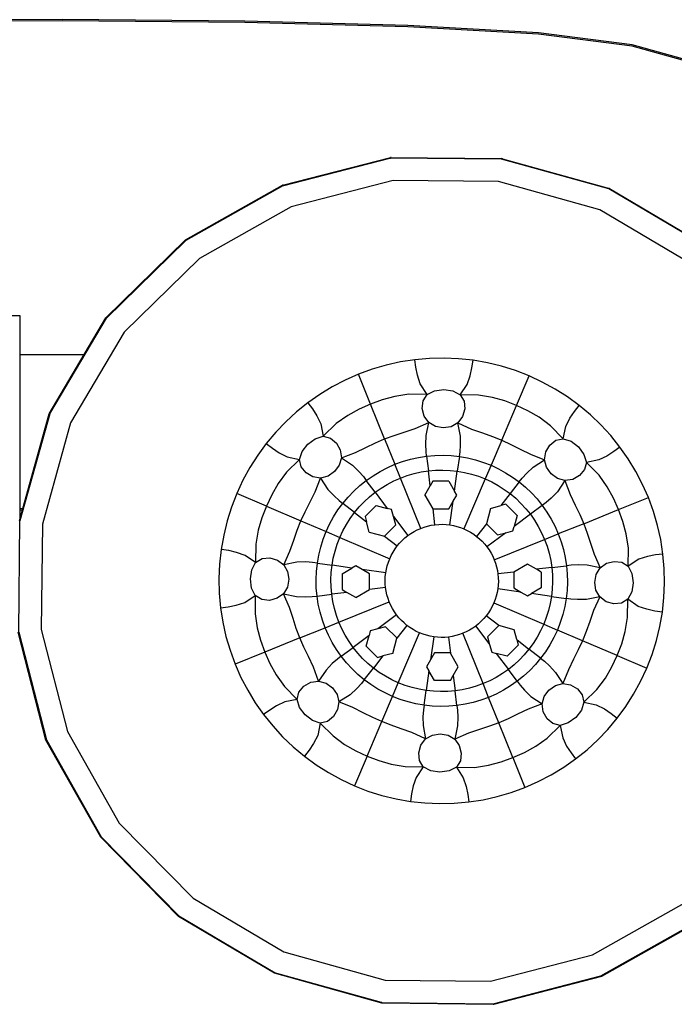
# Model space of a CAD drawing. Units: centimetres. Extents: x 1113 to 3355, y 65 to 1039.
# Drawn here: x 2673 to 2753, y 65 to 185 of the extents above; entities that cross this region are included whole.
import ezdxf

# ---------------------------------------------------------------- set-up
doc = ezdxf.new("R2010")
doc.units = ezdxf.units.CM
doc.layers.add('Edges', color=7, linetype='Continuous')

# ---------------------------------------------------------------- blocks, each defined once
blk = doc.blocks.new('scania+tanker ls')
at = {"layer": 'Edges'}
for p, q in [((727.71, -75.01), (704.56, -75.11)), ((727.71, -75.17), (704.56, -75.27)), ((749.92, -75.2), (727.71, -75.01)), ((749.92, -75.36), (727.71, -75.17)), ((769.73, -75.72), (749.92, -75.2)), ((769.73, -75.88), (749.92, -75.36)), ((785.66, -76.61), (769.73, -75.72)), ((785.65, -76.77), (769.73, -75.88)), ((797.06, -78.08), (785.66, -76.61)), ((797.04, -78.23), (785.65, -76.77)), ((804.97, -80.46), (797.04, -78.23)), ((805.03, -80.31), (797.06, -78.08)), ((754.48, -95.22), (767.57, -91.85)), ((754.49, -95.16), (767.62, -91.78)), ((767.63, -91.85), (754.52, -95.22)), ((754.57, -95.17), (767.7, -91.79)), ((767.57, -91.85), (767.63, -91.85)), ((767.62, -91.78), (781.17, -91.92)), ((767.7, -91.79), (767.62, -91.78)), ((781.16, -91.99), (767.63, -91.85)), ((767.7, -91.79), (781.21, -91.93)), ((794.19, -95.62), (781.16, -91.99)), ((781.17, -91.92), (781.21, -91.93)), ((781.25, -91.93), (781.17, -91.92)), ((781.21, -91.93), (794.22, -95.56)), ((781.21, -91.93), (781.25, -91.93)), ((781.25, -91.93), (781.25, -91.93)), ((781.25, -91.93), (794.3, -95.57)), ((767.96, -94.59), (755.55, -97.78)), ((780.77, -94.72), (767.96, -94.59)), ((742.69, -101.82), (754.49, -95.16)), ((754.52, -95.22), (742.73, -101.87)), ((742.73, -101.86), (754.48, -95.22)), ((742.77, -101.82), (754.48, -95.22)), ((754.48, -95.22), (754.57, -95.16)), ((754.57, -95.16), (754.49, -95.16)), ((754.57, -95.16), (754.57, -95.17)), ((793.11, -98.16), (780.77, -94.72)), ((805.85, -102.51), (794.19, -95.62)), ((794.22, -95.56), (805.89, -102.45)), ((794.3, -95.57), (794.22, -95.56)), ((794.3, -95.57), (794.3, -95.57)), ((794.3, -95.57), (805.97, -102.47)), ((755.55, -97.78), (744.39, -104.08)), ((804.14, -104.68), (793.11, -98.16)), ((733.01, -111.3), (742.69, -101.82)), ((733.09, -111.3), (742.73, -101.86)), ((742.73, -101.86), (742.77, -101.82)), ((742.73, -101.86), (742.73, -101.86)), ((742.73, -101.87), (733.07, -111.34)), ((744.39, -104.08), (735.24, -113.05)), ((722.56, -111.05), (710.85, -111.05)), ((722.56, -115.78), (722.56, -111.05)), ((726.19, -122.97), (733.07, -111.34)), ((730.37, -115.78), (733.01, -111.3)), ((733.07, -111.34), (733.09, -111.3)), ((735.24, -113.05), (728.72, -124.08)), ((722.56, -115.78), (730.37, -115.78)), ((722.56, -134.49), (722.56, -115.78)), ((726.12, -122.97), (730.37, -115.78)), ((772.37, -116.24), (770.61, -116.4)), ((774.15, -116.2), (772.37, -116.24)), ((775.92, -116.28), (774.15, -116.2)), ((767.12, -117.06), (765.42, -117.55)), ((768.85, -116.67), (767.12, -117.06)), ((770.61, -116.4), (768.85, -116.67)), ((770.72, -117.32), (770.61, -116.4)), ((770.91, -118.29), (770.72, -117.32)), ((777.68, -116.47), (775.92, -116.28)), ((777.34, -118.35), (777.55, -117.39)), ((777.55, -117.39), (777.68, -116.47)), ((779.43, -116.78), (777.68, -116.47)), ((781.16, -117.2), (779.43, -116.78)), ((782.85, -117.73), (781.16, -117.2)), ((763.75, -118.16), (762.13, -118.88)), ((765.42, -117.55), (763.75, -118.16)), ((765.21, -121.79), (763.75, -118.16)), ((771.25, -119.34), (770.91, -118.29)), ((776.98, -119.4), (777.34, -118.35)), ((784.5, -118.37), (782.85, -117.73)), ((782.97, -121.97), (784.5, -118.37)), ((786.11, -119.12), (784.5, -118.37)), ((760.56, -119.7), (759.04, -120.62)), ((762.13, -118.88), (760.56, -119.7)), ((772.08, -120.63), (771.25, -119.34)), ((776.12, -120.67), (776.98, -119.4)), ((787.67, -119.97), (786.11, -119.12)), ((759.04, -120.62), (757.59, -121.64)), ((768.17, -120.87), (766.64, -121.27)), ((769.88, -120.61), (768.17, -120.87)), ((772.08, -120.63), (769.88, -120.61)), ((771.6, -121.4), (772.08, -120.63)), ((772.08, -120.63), (772.99, -120.17)), ((772.99, -120.17), (774.11, -120.03)), ((774.11, -120.03), (775.22, -120.2)), ((775.22, -120.2), (776.12, -120.67)), ((778.33, -120.7), (776.12, -120.67)), ((776.12, -120.67), (776.59, -121.45)), ((780.03, -120.99), (778.33, -120.7)), ((781.55, -121.42), (780.03, -120.99)), ((789.16, -120.92), (787.67, -119.97)), ((790.6, -121.97), (789.16, -120.92)), ((757.59, -121.64), (756.21, -122.75)), ((757.59, -121.64), (758.15, -122.38)), ((765.21, -121.79), (763.83, -122.41)), ((766.64, -121.27), (765.21, -121.79)), ((766.92, -126.04), (765.21, -121.79)), ((771.5, -122.34), (771.6, -121.4)), ((776.59, -121.45), (776.67, -122.39)), ((781.18, -126.18), (782.97, -121.97)), ((782.97, -121.97), (781.55, -121.42)), ((784.34, -122.61), (782.97, -121.97)), ((790.02, -122.7), (790.6, -121.97)), ((791.96, -123.11), (790.6, -121.97)), ((726.18, -123), (722.55, -136.02)), ((722.91, -134.49), (726.12, -122.97)), ((726.19, -122.98), (726.18, -123)), ((726.19, -122.98), (726.19, -122.97)), ((756.21, -122.75), (754.9, -123.95)), ((758.15, -122.38), (758.68, -123.21)), ((758.68, -123.21), (759.16, -124.21)), ((762.44, -123.18), (761.03, -124.17)), ((763.83, -122.41), (762.44, -123.18)), ((771.75, -123.27), (771.5, -122.34)), ((772.3, -124.05), (771.75, -123.27)), ((776.41, -123.32), (775.84, -124.09)), ((776.67, -122.39), (776.41, -123.32)), ((785.71, -123.41), (784.34, -122.61)), ((787.1, -124.43), (785.71, -123.41)), ((789.47, -123.52), (790.02, -122.7)), ((793.24, -124.34), (791.96, -123.11)), ((728.72, -124.08), (725.28, -136.42)), ((754.9, -123.95), (753.67, -125.23)), ((759.16, -124.21), (759.45, -125.72)), ((761.03, -124.17), (759.45, -125.72)), ((770.62, -124.77), (772.3, -124.05)), ((771.96, -125.64), (772.3, -124.05)), ((773.11, -124.53), (772.3, -124.05)), ((774.06, -124.69), (773.11, -124.53)), ((775.02, -124.55), (774.06, -124.69)), ((775.84, -124.09), (775.02, -124.55)), ((776.15, -125.69), (775.84, -124.09)), ((775.84, -124.09), (777.5, -124.84)), ((788.65, -126.01), (787.1, -124.43)), ((788.65, -126.01), (788.97, -124.51)), ((788.97, -124.51), (789.47, -123.52)), ((794.44, -125.64), (793.24, -124.34)), ((753.67, -125.23), (752.53, -126.59)), ((758.48, -126.01), (759.45, -125.72)), ((759.45, -125.72), (760.34, -125.94)), ((766.92, -126.04), (768.07, -125.62)), ((768.07, -125.62), (769.29, -125.22)), ((769.29, -125.22), (770.62, -124.77)), ((771.92, -126.73), (771.96, -125.64)), ((776.17, -126.78), (776.15, -125.69)), ((777.5, -124.84), (778.83, -125.31)), ((778.83, -125.31), (780.04, -125.74)), ((780.04, -125.74), (781.18, -126.18)), ((795.55, -127.03), (794.44, -125.64)), ((752.53, -126.59), (751.49, -128.03)), ((752.53, -126.59), (753.27, -127.17)), ((756.89, -127.58), (757.58, -126.68)), ((757.58, -126.68), (758.48, -126.01)), ((760.34, -125.94), (761.06, -126.54)), ((761.06, -126.54), (761.53, -127.38)), ((764.65, -127.08), (765.81, -126.53)), ((765.81, -126.53), (766.92, -126.04)), ((766.92, -126.04), (768.17, -129.13)), ((771.96, -127.56), (771.92, -126.73)), ((776.11, -127.6), (776.17, -126.78)), ((781.18, -126.18), (779.87, -129.25)), ((781.18, -126.18), (782.28, -126.7)), ((782.28, -126.7), (783.43, -127.27)), ((786.54, -127.63), (787.03, -126.8)), ((787.03, -126.8), (787.76, -126.21)), ((787.76, -126.21), (788.65, -126.01)), ((788.65, -126.01), (789.61, -126.33)), ((789.61, -126.33), (790.51, -127.02)), ((790.51, -127.02), (791.18, -127.92)), ((795.55, -127.03), (794.81, -127.58)), ((796.57, -128.48), (795.55, -127.03)), ((751.49, -128.03), (750.53, -129.52)), ((753.27, -127.17), (754.08, -127.72)), ((754.08, -127.72), (755.07, -128.22)), ((755.07, -128.22), (756.57, -128.54)), ((756.57, -128.54), (756.89, -127.58)), ((761.53, -127.38), (761.67, -128.33)), ((761.67, -128.33), (763.37, -127.69)), ((763.37, -127.69), (764.65, -127.08)), ((771.04, -128.29), (772.03, -128.14)), ((772.03, -128.14), (771.96, -127.56)), ((772.03, -128.14), (773.03, -128.05)), ((772.03, -128.14), (772.25, -129.93)), ((773.03, -128.05), (774.03, -128.03)), ((774.03, -128.03), (775.03, -128.07)), ((775.03, -128.07), (776.02, -128.18)), ((776.02, -128.18), (775.77, -129.96)), ((776.02, -128.18), (776.11, -127.6)), ((776.02, -128.18), (777.01, -128.35)), ((783.43, -127.27), (784.69, -127.9)), ((784.69, -127.9), (786.38, -128.58)), ((786.38, -128.58), (786.54, -127.63)), ((791.18, -127.92), (791.48, -128.89)), ((793.98, -128.12), (792.98, -128.6)), ((794.81, -127.58), (793.98, -128.12)), ((756.57, -128.54), (755, -130.09)), ((756.77, -129.43), (756.57, -128.54)), ((761.41, -129.24), (760.84, -130.01)), ((761.67, -128.33), (761.41, -129.24)), ((761.67, -128.33), (763.02, -129.24)), ((763.02, -129.24), (763.8, -130)), ((767.25, -129.54), (768.17, -129.13)), ((768.17, -129.13), (769.11, -128.79)), ((768.84, -130.8), (768.17, -129.13)), ((769.11, -128.79), (770.07, -128.51)), ((770.07, -128.51), (771.04, -128.29)), ((777.01, -128.35), (777.98, -128.59)), ((777.98, -128.59), (778.94, -128.89)), ((778.94, -128.89), (779.87, -129.25)), ((779.87, -129.25), (779.16, -130.91)), ((779.87, -129.25), (780.78, -129.67)), ((785.01, -129.46), (786.38, -128.58)), ((786.62, -129.49), (786.38, -128.58)), ((791.48, -128.89), (791.25, -129.78)), ((792.98, -128.6), (791.48, -128.89)), ((793.02, -130.47), (791.48, -128.89)), ((797.49, -129.99), (796.57, -128.48)), ((750.53, -129.52), (749.68, -131.08)), ((755, -130.09), (753.97, -131.48)), ((757.36, -130.16), (756.77, -129.43)), ((758.2, -130.65), (757.36, -130.16)), ((760.05, -130.57), (759.14, -130.81)), ((760.84, -130.01), (760.05, -130.57)), ((763.8, -130), (764.34, -130.63)), ((764.34, -130.63), (764.69, -131.09)), ((764.69, -131.09), (765.51, -130.52)), ((765.51, -130.52), (766.37, -130)), ((766.37, -130), (767.25, -129.54)), ((768.84, -130.8), (769.67, -130.5)), ((769.67, -130.5), (770.52, -130.25)), ((770.52, -130.25), (771.38, -130.06)), ((771.38, -130.06), (772.25, -129.93)), ((772.25, -129.93), (773.13, -129.85)), ((772.47, -131.75), (772.25, -129.93)), ((773.13, -129.85), (774.01, -129.83)), ((774.01, -129.83), (774.89, -129.87)), ((774.89, -129.87), (775.77, -129.96)), ((775.42, -132.41), (775.77, -129.96)), ((775.77, -129.96), (776.64, -130.12)), ((776.64, -130.12), (777.5, -130.32)), ((777.5, -130.32), (778.34, -130.59)), ((778.34, -130.59), (779.16, -130.91)), ((780.78, -129.67), (781.65, -130.15)), ((781.65, -130.15), (782.5, -130.69)), ((783.66, -130.82), (784.22, -130.21)), ((784.22, -130.21), (785.01, -129.46)), ((787.18, -130.28), (786.62, -129.49)), ((787.95, -130.85), (787.18, -130.28)), ((790.65, -130.49), (789.81, -130.96)), ((791.25, -129.78), (790.65, -130.49)), ((794.01, -131.88), (793.02, -130.47)), ((798.31, -131.57), (797.49, -129.99)), ((749.68, -131.08), (748.93, -132.69)), ((753.97, -131.48), (753.18, -132.85)), ((759.14, -130.81), (758.2, -130.65)), ((758.47, -132.5), (759.14, -130.81)), ((759.14, -130.81), (760.02, -132.18)), ((763.18, -132.4), (763.91, -131.72)), ((763.91, -131.72), (764.69, -131.09)), ((765.78, -132.53), (764.69, -131.09)), ((766.5, -132.03), (767.25, -131.57)), ((767.25, -131.57), (768.03, -131.16)), ((768.03, -131.16), (768.84, -130.8)), ((771.31, -136.93), (768.84, -130.8)), ((771.83, -132.87), (772.47, -131.75)), ((772.79, -131.19), (772.47, -131.75)), ((774.72, -131.19), (772.79, -131.19)), ((774.72, -131.19), (775.42, -132.41)), ((779.16, -130.91), (776.57, -136.98)), ((779.16, -130.91), (779.96, -131.28)), ((779.96, -131.28), (780.74, -131.7)), ((780.74, -131.7), (781.48, -132.18)), ((783.3, -131.28), (782.19, -132.7)), ((782.5, -130.69), (783.3, -131.28)), ((783.3, -131.28), (783.66, -130.82)), ((783.3, -131.28), (784.07, -131.92)), ((788.86, -131.11), (787.95, -130.85)), ((788.86, -131.11), (787.95, -132.46)), ((789.81, -130.96), (788.86, -131.11)), ((788.86, -131.11), (789.5, -132.81)), ((799.03, -133.19), (798.31, -131.57)), ((748.93, -132.69), (748.29, -134.34)), ((752.54, -134.22), (748.93, -132.69)), ((753.18, -132.85), (752.54, -134.22)), ((757.84, -133.76), (758.47, -132.5)), ((760.02, -132.18), (760.77, -132.97)), ((760.77, -132.97), (761.38, -133.53)), ((762.48, -133.12), (763.18, -132.4)), ((765.09, -133.09), (765.78, -132.53)), ((765.78, -132.53), (766.5, -132.03)), ((765.78, -132.53), (767.25, -134.49)), ((771.83, -132.87), (772.79, -134.54)), ((775.25, -133.63), (775.69, -132.87)), ((775.69, -132.87), (775.42, -132.41)), ((782.19, -132.7), (781.05, -134.16)), ((781.48, -132.18), (782.19, -132.7)), ((782.19, -132.7), (782.87, -133.27)), ((784.07, -131.92), (784.79, -132.61)), ((784.79, -132.61), (785.47, -133.35)), ((787.95, -132.46), (787.19, -133.24)), ((789.5, -132.81), (790.11, -134.09)), ((794.78, -133.26), (794.01, -131.88)), ((752.54, -134.22), (751.99, -135.64)), ((752.54, -134.22), (756.74, -136.02)), ((757.26, -134.91), (757.84, -133.76)), ((761.25, -134.69), (761.84, -133.89)), ((761.38, -133.53), (761.84, -133.89)), ((761.84, -133.89), (762.48, -133.12)), ((763.26, -135), (761.84, -133.89)), ((763.83, -134.32), (764.44, -133.68)), ((764.44, -133.68), (765.09, -133.09)), ((764.54, -135.5), (765.9, -134.13)), ((765.9, -134.13), (767.25, -134.49)), ((774.72, -134.54), (775.25, -133.63)), ((774.84, -136.5), (775.25, -133.63)), ((779.81, -134.49), (781.05, -134.16)), ((781.67, -133.99), (781.05, -134.16)), ((781.67, -133.99), (783.04, -135.36)), ((782.87, -133.27), (783.51, -133.88)), ((783.51, -133.88), (784.1, -134.53)), ((786.1, -134.13), (784.66, -135.21)), ((785.47, -133.35), (786.1, -134.13)), ((786.56, -133.78), (786.1, -134.13)), ((786.1, -134.13), (786.67, -134.95)), ((787.19, -133.24), (786.56, -133.78)), ((790.11, -134.09), (790.66, -135.25)), ((795.4, -134.65), (794.78, -133.26)), ((795.4, -134.65), (799.03, -133.19)), ((799.64, -134.86), (799.03, -133.19)), ((722.56, -134.49), (722.91, -134.49)), ((722.56, -134.7), (722.56, -134.49)), ((722.56, -134.7), (722.85, -134.69)), ((722.56, -135.74), (722.85, -134.69)), ((722.56, -135.74), (722.56, -134.7)), ((722.85, -134.69), (722.91, -134.49)), ((748.29, -134.34), (747.76, -136.03)), ((756.74, -136.02), (757.26, -134.91)), ((760.71, -135.54), (761.25, -134.69)), ((762.74, -135.71), (763.26, -135)), ((763.26, -135), (763.83, -134.32)), ((763.26, -135), (764.7, -136.13)), ((767.77, -134.63), (767.25, -134.49)), ((768, -135.49), (767.77, -134.63)), ((772.79, -134.54), (772.81, -134.54)), ((773.05, -136.48), (772.81, -134.54)), ((772.81, -134.54), (774.72, -134.54)), ((779.81, -134.49), (779.31, -136.36)), ((784.66, -135.21), (782.68, -136.7)), ((783.04, -135.36), (782.68, -136.7)), ((784.1, -134.53), (784.66, -135.21)), ((784.66, -135.21), (785.16, -135.94)), ((786.67, -134.95), (787.19, -135.8)), ((790.66, -135.25), (791.15, -136.36)), ((791.15, -136.36), (795.4, -134.65)), ((795.92, -136.08), (795.4, -134.65)), ((800.13, -136.56), (799.64, -134.86)), ((722.41, -149.57), (722.55, -136.03)), ((722.5, -135.97), (722.56, -135.74)), ((722.55, -136.03), (722.55, -136.02)), ((722.55, -136.03), (722.55, -136.03)), ((725.28, -136.42), (725.15, -149.23)), ((747.76, -136.03), (747.34, -137.76)), ((751.99, -135.64), (751.55, -137.16)), ((756.3, -137.15), (756.74, -136.02)), ((756.74, -136.02), (759.81, -137.32)), ((759.81, -137.32), (760.23, -136.41)), ((760.23, -136.41), (760.71, -135.54)), ((761.84, -137.23), (762.27, -136.46)), ((762.27, -136.46), (762.74, -135.71)), ((764.54, -135.5), (764.7, -136.13)), ((765.04, -137.37), (764.7, -136.13)), ((766.91, -137.86), (768.27, -136.5)), ((768.27, -136.5), (768, -135.49)), ((768, -135.49), (769.74, -137.81)), ((772.16, -136.65), (772.6, -136.55)), ((772.6, -136.55), (773.05, -136.48)), ((773.05, -136.48), (773.5, -136.44)), ((773.5, -136.44), (773.95, -136.43)), ((773.95, -136.43), (774.4, -136.45)), ((774.4, -136.45), (774.84, -136.5)), ((774.84, -136.5), (775.29, -136.58)), ((775.29, -136.58), (775.72, -136.68)), ((779.32, -136.37), (778.12, -137.9)), ((779.31, -136.36), (779.32, -136.37)), ((779.32, -136.37), (780.67, -137.72)), ((785.16, -135.94), (785.62, -136.69)), ((787.19, -135.8), (787.66, -136.69)), ((791.15, -136.36), (788.06, -137.61)), ((791.15, -136.36), (791.57, -137.51)), ((796.32, -137.61), (795.92, -136.08)), ((800.52, -138.29), (800.13, -136.56)), ((747.34, -137.76), (747.03, -139.51)), ((751.55, -137.16), (751.26, -138.86)), ((755.88, -138.36), (756.3, -137.15)), ((759.45, -138.25), (759.81, -137.32)), ((759.81, -137.32), (761.47, -138.03)), ((761.47, -138.03), (761.84, -137.23)), ((765.04, -137.37), (766.9, -137.87)), ((769.39, -138.09), (769.74, -137.81)), ((769.74, -137.81), (770.11, -137.55)), ((770.11, -137.55), (770.5, -137.32)), ((770.5, -137.32), (770.89, -137.11)), ((770.89, -137.11), (771.31, -136.93)), ((771.31, -136.93), (771.73, -136.77)), ((771.73, -136.77), (772.16, -136.65)), ((775.72, -136.68), (776.15, -136.82)), ((776.15, -136.82), (776.57, -136.98)), ((776.57, -136.98), (776.98, -137.17)), ((776.98, -137.17), (777.38, -137.39)), ((777.38, -137.39), (777.76, -137.63)), ((777.76, -137.63), (778.12, -137.9)), ((781.67, -137.46), (779.38, -139.18)), ((780.67, -137.72), (781.67, -137.46)), ((781.67, -137.46), (782.54, -137.22)), ((782.54, -137.22), (782.68, -136.7)), ((785.62, -136.69), (786.03, -137.47)), ((786.03, -137.47), (786.39, -138.28)), ((786.39, -138.28), (788.06, -137.61)), ((787.66, -136.69), (788.06, -137.61)), ((788.06, -137.61), (788.4, -138.55)), ((791.57, -137.51), (791.97, -138.72)), ((796.58, -139.32), (796.32, -137.61)), ((751.26, -138.86), (751.23, -141.07)), ((755.4, -139.69), (755.88, -138.36)), ((759.15, -139.21), (759.45, -138.25)), ((760.89, -139.69), (761.15, -138.85)), ((761.15, -138.85), (761.47, -138.03)), ((761.47, -138.03), (767.54, -140.62)), ((766.9, -137.87), (766.91, -137.86)), ((766.91, -137.86), (768.46, -139.07)), ((768.46, -139.07), (768.75, -138.72)), ((768.75, -138.72), (769.06, -138.4)), ((769.06, -138.4), (769.39, -138.09)), ((778.12, -137.9), (778.47, -138.19)), ((778.47, -138.19), (778.79, -138.5)), ((778.79, -138.5), (779.1, -138.83)), ((779.1, -138.83), (779.38, -139.18)), ((780.26, -140.74), (786.39, -138.28)), ((786.39, -138.28), (786.69, -139.11)), ((788.4, -138.55), (788.68, -139.51)), ((791.97, -138.72), (792.42, -140.06)), ((800.79, -140.05), (800.52, -138.29)), ((747.03, -139.51), (746.84, -141.27)), ((747.95, -139.64), (747.03, -139.51)), ((748.92, -139.85), (747.95, -139.64)), ((749.96, -140.21), (748.92, -139.85)), ((751.23, -141.07), (749.96, -140.21)), ((754.65, -141.35), (755.4, -139.69)), ((758.74, -141.17), (758.91, -140.18)), ((758.91, -140.18), (759.15, -139.21)), ((760.68, -140.55), (760.89, -139.69)), ((767.54, -140.62), (767.73, -140.21)), ((767.73, -140.21), (767.95, -139.81)), ((767.95, -139.81), (768.19, -139.43)), ((768.19, -139.43), (768.46, -139.07)), ((779.38, -139.18), (779.64, -139.55)), ((779.64, -139.55), (779.87, -139.93)), ((779.87, -139.93), (780.08, -140.33)), ((786.69, -139.11), (786.94, -139.96)), ((786.94, -139.96), (787.13, -140.82)), ((788.68, -139.51), (788.9, -140.48)), ((792.42, -140.06), (793.14, -141.73)), ((796.56, -141.52), (796.58, -139.32)), ((799.87, -140.16), (798.9, -140.35)), ((800.79, -140.05), (799.87, -140.16)), ((800.95, -141.81), (800.79, -140.05)), ((746.84, -141.27), (746.77, -143.04)), ((750.76, -141.97), (751.23, -141.07)), ((751.23, -141.07), (752.02, -140.6)), ((752.02, -140.6), (752.95, -140.52)), ((752.95, -140.52), (753.88, -140.78)), ((753.88, -140.78), (754.65, -141.35)), ((756.25, -141.04), (754.65, -141.35)), ((754.65, -141.35), (755.11, -142.17)), ((757.34, -141.02), (756.25, -141.04)), ((758.16, -141.08), (757.34, -141.02)), ((758.74, -141.17), (758.16, -141.08)), ((758.63, -142.16), (758.74, -141.17)), ((758.74, -141.17), (760.53, -141.42)), ((760.53, -141.42), (760.68, -140.55)), ((767.25, -141.47), (767.38, -141.04)), ((767.38, -141.04), (767.54, -140.62)), ((780.08, -140.33), (780.26, -140.74)), ((780.26, -140.74), (780.42, -141.17)), ((780.42, -141.17), (780.54, -141.6)), ((784.31, -141.28), (782.63, -142.25)), ((785.41, -141.91), (784.31, -141.28)), ((787.13, -140.82), (787.26, -141.69)), ((788.9, -140.48), (789.05, -141.47)), ((789.63, -141.4), (789.05, -141.47)), ((790.46, -141.36), (789.63, -141.4)), ((791.55, -141.39), (790.46, -141.36)), ((793.14, -141.73), (791.55, -141.39)), ((793.14, -141.73), (793.92, -141.18)), ((793.92, -141.18), (794.86, -140.94)), ((794.86, -140.94), (795.79, -141.04)), ((795.79, -141.04), (796.56, -141.52)), ((797.85, -140.69), (796.56, -141.52)), ((798.9, -140.35), (797.85, -140.69)), ((750.59, -143.08), (750.76, -141.97)), ((755.11, -142.17), (755.25, -143.13)), ((758.59, -143.16), (758.63, -142.16)), ((760.39, -143.18), (760.43, -142.3)), ((760.43, -142.3), (760.53, -141.42)), ((762.93, -141.76), (760.53, -141.42)), ((761.74, -142.45), (762.93, -141.76)), ((761.74, -142.45), (761.74, -144.38)), ((763.41, -141.48), (762.93, -141.76)), ((764.21, -141.94), (763.41, -141.48)), ((765.09, -142.45), (764.21, -141.94)), ((767.06, -142.35), (764.21, -141.94)), ((765.09, -144.38), (765.09, -142.45)), ((767.01, -142.8), (767.06, -142.35)), ((767.06, -142.35), (767.14, -141.9)), ((767.14, -141.9), (767.25, -141.47)), ((780.54, -141.6), (780.64, -142.04)), ((780.64, -142.04), (780.71, -142.48)), ((782.63, -142.25), (780.71, -142.48)), ((780.71, -142.48), (780.75, -142.93)), ((782.63, -142.25), (782.63, -142.25)), ((782.63, -142.25), (782.63, -144.18)), ((787.26, -141.69), (785.41, -141.91)), ((785.98, -142.25), (785.41, -141.91)), ((785.98, -142.25), (785.98, -144.18)), ((787.26, -141.69), (789.05, -141.47)), ((787.26, -141.69), (787.34, -142.57)), ((787.34, -142.57), (787.36, -143.45)), ((789.05, -141.47), (789.14, -142.47)), ((789.14, -142.47), (789.16, -143.47)), ((792.5, -143.5), (792.66, -142.55)), ((792.66, -142.55), (793.14, -141.73)), ((796.56, -141.52), (797.02, -142.43)), ((797.02, -142.43), (797.16, -143.55)), ((800.99, -143.59), (800.95, -141.81)), ((746.77, -143.04), (746.81, -144.82)), ((750.74, -144.2), (750.59, -143.08)), ((755.25, -143.13), (755.09, -144.08)), ((758.61, -144.16), (758.59, -143.16)), ((760.41, -144.06), (760.39, -143.18)), ((766.99, -143.24), (767.01, -142.8)), ((767, -143.7), (766.99, -143.24)), ((767.04, -144.14), (767, -143.7)), ((780.76, -143.38), (780.74, -143.83)), ((780.75, -142.93), (780.76, -143.38)), ((787.36, -143.45), (787.32, -144.33)), ((789.16, -143.47), (789.12, -144.47)), ((792.64, -144.46), (792.5, -143.5)), ((797.16, -143.55), (796.99, -144.66)), ((800.91, -145.36), (800.99, -143.59)), ((746.81, -144.82), (746.96, -146.58)), ((751.19, -145.11), (750.74, -144.2)), ((754.61, -144.89), (753.83, -145.44)), ((755.09, -144.08), (754.61, -144.89)), ((754.61, -144.89), (756.21, -145.23)), ((755.33, -146.57), (754.61, -144.89)), ((758.7, -145.16), (758.61, -144.16)), ((758.7, -145.16), (760.49, -144.94)), ((760.49, -144.94), (760.41, -144.06)), ((762.32, -144.72), (760.49, -144.94)), ((760.63, -145.81), (760.49, -144.94)), ((761.74, -144.38), (762.32, -144.72)), ((763.41, -145.35), (762.32, -144.72)), ((763.41, -145.35), (765.09, -144.38)), ((767.04, -144.14), (765.09, -144.38)), ((767.11, -144.59), (767.04, -144.14)), ((767.21, -145.03), (767.11, -144.59)), ((780.61, -144.72), (780.51, -145.16)), ((780.69, -144.28), (780.61, -144.72)), ((780.74, -143.83), (780.69, -144.28)), ((783.5, -144.68), (780.69, -144.28)), ((782.63, -144.18), (783.5, -144.68)), ((783.5, -144.68), (784.31, -145.14)), ((784.31, -145.14), (784.79, -144.86)), ((785.98, -144.18), (784.79, -144.86)), ((787.23, -145.21), (784.79, -144.86)), ((787.32, -144.33), (787.23, -145.21)), ((789.12, -144.47), (789.01, -145.46)), ((793.1, -145.28), (792.64, -144.46)), ((796.99, -144.66), (796.52, -145.56)), ((748.85, -146.28), (749.9, -145.94)), ((749.9, -145.94), (751.19, -145.11)), ((751.19, -145.11), (751.17, -147.31)), ((751.97, -145.59), (751.19, -145.11)), ((752.9, -145.69), (751.97, -145.59)), ((753.83, -145.44), (752.9, -145.69)), ((756.21, -145.23), (757.3, -145.27)), ((757.3, -145.27), (758.12, -145.23)), ((758.12, -145.23), (758.7, -145.16)), ((758.85, -146.15), (758.7, -145.16)), ((759.07, -147.12), (758.85, -146.15)), ((760.82, -146.67), (760.63, -145.81)), ((761.37, -148.35), (767.49, -145.88)), ((767.34, -145.46), (767.21, -145.03)), ((767.49, -145.88), (767.34, -145.46)), ((767.67, -146.3), (767.49, -145.88)), ((780.21, -146.01), (780.02, -146.42)), ((780.37, -145.59), (780.21, -146.01)), ((780.21, -146.01), (786.28, -148.6)), ((780.51, -145.16), (780.37, -145.59)), ((787.07, -146.08), (786.87, -146.93)), ((787.23, -145.21), (787.07, -146.08)), ((787.23, -145.21), (789.01, -145.46)), ((789.01, -145.46), (788.84, -146.45)), ((789.59, -145.54), (789.01, -145.46)), ((790.41, -145.6), (789.59, -145.54)), ((791.5, -145.59), (790.41, -145.6)), ((793.1, -145.28), (791.5, -145.59)), ((793.1, -145.28), (792.35, -146.94)), ((793.87, -145.85), (793.1, -145.28)), ((794.8, -146.11), (793.87, -145.85)), ((795.74, -146.03), (794.8, -146.11)), ((796.52, -145.56), (795.74, -146.03)), ((796.49, -147.77), (796.52, -145.56)), ((797.79, -146.42), (796.52, -145.56)), ((800.72, -147.12), (800.91, -145.36)), ((746.96, -146.58), (747.89, -146.47)), ((746.96, -146.58), (747.23, -148.34)), ((747.89, -146.47), (748.85, -146.28)), ((751.17, -147.31), (751.43, -149.02)), ((755.78, -147.9), (755.33, -146.57)), ((759.35, -148.08), (759.07, -147.12)), ((761.06, -147.52), (760.82, -146.67)), ((767.88, -146.7), (767.67, -146.3)), ((768.12, -147.08), (767.88, -146.7)), ((768.37, -147.45), (768.12, -147.08)), ((779.56, -147.2), (779.29, -147.56)), ((779.8, -146.82), (779.56, -147.2)), ((780.02, -146.42), (779.8, -146.82)), ((786.87, -146.93), (786.6, -147.78)), ((788.84, -146.45), (788.6, -147.42)), ((792.35, -146.94), (791.88, -148.27)), ((798.84, -146.78), (797.79, -146.42)), ((799.8, -146.99), (798.84, -146.78)), ((800.72, -147.12), (799.8, -146.99)), ((800.41, -148.87), (800.72, -147.12)), ((747.23, -148.34), (747.62, -150.07)), ((756.18, -149.12), (755.78, -147.9)), ((759.69, -149.02), (759.35, -148.08)), ((759.69, -149.02), (761.37, -148.35)), ((761.37, -148.35), (761.06, -147.52)), ((761.72, -149.16), (761.37, -148.35)), ((768.37, -147.45), (766.1, -149.16)), ((768.66, -147.8), (768.37, -147.45)), ((768.96, -148.13), (768.66, -147.8)), ((769.29, -148.44), (768.96, -148.13)), ((769.63, -148.73), (769.29, -148.44)), ((778.36, -148.53), (778.01, -148.82)), ((778.69, -148.23), (778.36, -148.53)), ((779.01, -147.9), (778.69, -148.23)), ((779.29, -147.56), (779.01, -147.9)), ((780.83, -148.76), (779.29, -147.56)), ((786.28, -148.6), (785.91, -149.4)), ((786.6, -147.78), (786.28, -148.6)), ((786.28, -148.6), (787.94, -149.31)), ((788.3, -148.37), (787.94, -149.31)), ((788.6, -147.42), (788.3, -148.37)), ((791.88, -148.27), (791.45, -149.48)), ((796.2, -149.47), (796.49, -147.77)), ((725.72, -162.7), (722.35, -149.57)), ((725.78, -162.67), (722.41, -149.57)), ((722.41, -149.57), (725.79, -162.67)), ((725.15, -149.23), (728.35, -161.64)), ((751.43, -149.02), (751.84, -150.55)), ((756.6, -150.27), (756.18, -149.12)), ((756.6, -150.27), (759.69, -149.02)), ((760.1, -149.94), (759.69, -149.02)), ((762.13, -149.94), (761.72, -149.16)), ((765.18, -149.4), (765.03, -149.96)), ((766.1, -149.16), (765.18, -149.4)), ((767.05, -148.9), (766.1, -149.16)), ((768.41, -150.27), (767.05, -148.9)), ((769.63, -148.73), (768.41, -150.3)), ((768.59, -155.72), (771.18, -149.65)), ((770, -149), (769.63, -148.73)), ((770.38, -149.24), (770, -149)), ((770.77, -149.46), (770.38, -149.24)), ((771.18, -149.65), (770.77, -149.46)), ((771.6, -149.81), (771.18, -149.65)), ((776.45, -149.7), (776.02, -149.85)), ((776.86, -149.52), (776.45, -149.7)), ((778.91, -155.82), (776.45, -149.7)), ((777.26, -149.31), (776.86, -149.52)), ((777.64, -149.07), (777.26, -149.31)), ((778.01, -148.82), (777.64, -149.07)), ((778.01, -148.82), (779.7, -151.07)), ((780.82, -148.76), (779.45, -150.13)), ((780.83, -148.76), (780.82, -148.76)), ((782.68, -149.26), (780.83, -148.76)), ((783.01, -150.47), (782.68, -149.26)), ((785.91, -149.4), (785.49, -150.17)), ((787.94, -149.31), (787.52, -150.21)), ((791.01, -150.61), (787.94, -149.31)), ((791.45, -149.48), (791.01, -150.61)), ((795.77, -150.99), (796.2, -149.47)), ((799.99, -150.59), (800.41, -148.87)), ((747.62, -150.07), (748.12, -151.77)), ((751.84, -150.55), (752.36, -151.98)), ((756.6, -150.27), (752.36, -151.98)), ((757.09, -151.38), (756.6, -150.27)), ((760.56, -150.82), (760.1, -149.94)), ((761.08, -151.68), (760.56, -150.82)), ((762.59, -150.69), (762.13, -149.94)), ((763.1, -151.42), (762.59, -150.69)), ((765.03, -149.96), (763.1, -151.42)), ((764.68, -151.27), (765.03, -149.96)), ((767.91, -152.14), (768.41, -150.3)), ((768.41, -150.3), (768.41, -150.27)), ((772.03, -149.94), (771.6, -149.81)), ((772.47, -150.05), (772.03, -149.94)), ((772.91, -150.13), (772.47, -150.05)), ((772.91, -150.13), (772.51, -152.92)), ((773.36, -150.18), (772.91, -150.13)), ((773.81, -150.2), (773.36, -150.18)), ((774.26, -150.19), (773.81, -150.2)), ((774.71, -150.15), (774.26, -150.19)), ((775.15, -150.08), (774.71, -150.15)), ((774.71, -150.15), (774.95, -152.11)), ((775.59, -149.98), (775.15, -150.08)), ((776.02, -149.85), (775.59, -149.98)), ((779.45, -150.13), (779.7, -151.07)), ((783.01, -150.47), (784.49, -151.63)), ((783.01, -150.47), (783.18, -151.13)), ((785.01, -150.92), (784.49, -151.63)), ((785.49, -150.17), (785.01, -150.92)), ((787.52, -150.21), (787.04, -151.09)), ((791.01, -150.61), (790.49, -151.72)), ((795.22, -152.41), (791.01, -150.61)), ((795.22, -152.41), (795.77, -150.99)), ((799.46, -152.29), (799.99, -150.59)), ((748.12, -151.77), (748.73, -153.44)), ((752.36, -151.98), (748.73, -153.44)), ((752.36, -151.98), (752.97, -153.36)), ((757.65, -152.54), (757.09, -151.38)), ((761.65, -152.5), (761.08, -151.68)), ((761.65, -152.5), (763.1, -151.42)), ((763.65, -152.1), (763.1, -151.42)), ((764.25, -152.75), (763.65, -152.1)), ((766.05, -152.64), (764.68, -151.27)), ((767.91, -152.14), (766.71, -152.46)), ((773, -152.08), (772.51, -152.92)), ((774.93, -152.08), (773, -152.08)), ((774.95, -152.11), (774.93, -152.08)), ((775.89, -153.76), (774.95, -152.11)), ((779.7, -151.07), (779.95, -151.99)), ((779.95, -151.99), (780.51, -152.14)), ((780.51, -152.14), (781.98, -154.09)), ((781.82, -152.49), (780.51, -152.14)), ((783.18, -151.13), (781.82, -152.49)), ((784.49, -151.63), (783.92, -152.31)), ((785.91, -152.74), (784.49, -151.63)), ((786.5, -151.94), (785.91, -152.74)), ((787.04, -151.09), (786.5, -151.94)), ((790.49, -151.72), (789.92, -152.86)), ((752.97, -153.36), (753.74, -154.75)), ((758.25, -153.82), (757.65, -152.54)), ((760.56, -153.39), (759.8, -154.17)), ((761.19, -152.85), (760.56, -153.39)), ((761.65, -152.5), (761.19, -152.85)), ((762.28, -153.28), (761.65, -152.5)), ((762.96, -154.02), (762.28, -153.28)), ((764.88, -153.36), (764.25, -152.75)), ((765.56, -153.93), (764.88, -153.36)), ((766.71, -152.46), (765.56, -153.93)), ((766.05, -152.64), (766.71, -152.46)), ((772.51, -152.92), (772.03, -153.76)), ((783.32, -152.94), (782.67, -153.54)), ((783.92, -152.31), (783.32, -152.94)), ((785.91, -152.74), (785.27, -153.51)), ((785.91, -152.74), (786.37, -153.1)), ((786.37, -153.1), (786.98, -153.65)), ((789.92, -152.86), (789.29, -154.13)), ((794.58, -153.78), (795.22, -152.41)), ((795.22, -152.41), (798.82, -153.94)), ((798.82, -153.94), (799.46, -152.29)), ((748.73, -153.44), (749.44, -155.06)), ((758.89, -155.52), (758.25, -153.82)), ((759.8, -154.17), (758.89, -155.52)), ((763.68, -154.71), (762.96, -154.02)), ((764.45, -155.35), (765.56, -153.93)), ((766.27, -154.45), (765.56, -153.93)), ((767.02, -154.92), (766.27, -154.45)), ((772.32, -154.27), (771.98, -156.66)), ((772.03, -153.76), (772.32, -154.27)), ((773, -155.43), (772.32, -154.27)), ((775.28, -154.83), (775.89, -153.76)), ((781.98, -154.09), (781.25, -154.6)), ((782.67, -153.54), (781.98, -154.09)), ((783.06, -155.54), (781.98, -154.09)), ((784.58, -154.23), (783.84, -154.91)), ((785.27, -153.51), (784.58, -154.23)), ((786.98, -153.65), (787.73, -154.45)), ((787.73, -154.45), (788.61, -155.82)), ((789.29, -154.13), (788.61, -155.82)), ((793.78, -155.15), (794.58, -153.78)), ((798.07, -155.55), (798.82, -153.94)), ((749.44, -155.06), (750.26, -156.63)), ((753.74, -154.75), (754.74, -156.16)), ((757.1, -156.13), (757.95, -155.66)), ((757.95, -155.66), (758.89, -155.52)), ((758.89, -155.52), (759.8, -155.78)), ((759.8, -155.78), (760.58, -156.35)), ((764.45, -155.35), (763.68, -154.71)), ((764.45, -155.35), (764.09, -155.81)), ((765.26, -155.94), (764.45, -155.35)), ((767.79, -155.35), (767.02, -154.92)), ((768.59, -155.72), (767.79, -155.35)), ((767.88, -157.38), (768.59, -155.72)), ((769.41, -156.04), (768.59, -155.72)), ((774.93, -155.43), (773, -155.43)), ((774.93, -155.43), (775.28, -154.83)), ((775.28, -154.83), (775.5, -156.7)), ((779.72, -155.47), (778.91, -155.82)), ((780.5, -155.06), (779.72, -155.47)), ((781.25, -154.6), (780.5, -155.06)), ((783.06, -155.54), (782.24, -156.11)), ((783.84, -154.91), (783.06, -155.54)), ((783.06, -155.54), (783.41, -156)), ((792.76, -156.54), (793.78, -155.15)), ((797.22, -157.1), (798.07, -155.55)), ((750.26, -156.63), (751.18, -158.15)), ((754.74, -156.16), (756.28, -157.74)), ((756.28, -157.74), (756.5, -156.85)), ((756.5, -156.85), (757.1, -156.13)), ((760.58, -156.35), (761.13, -157.14)), ((763.54, -156.42), (762.74, -157.17)), ((764.09, -155.81), (763.54, -156.42)), ((766.1, -156.48), (765.26, -155.94)), ((766.98, -156.96), (766.1, -156.48)), ((767.88, -157.38), (766.98, -156.96)), ((770.26, -156.3), (769.41, -156.04)), ((771.11, -156.51), (770.26, -156.3)), ((771.98, -156.66), (771.11, -156.51)), ((771.73, -158.45), (771.98, -156.66)), ((772.86, -156.76), (771.98, -156.66)), ((773.74, -156.8), (772.86, -156.76)), ((774.62, -156.78), (773.74, -156.8)), ((775.5, -156.7), (774.62, -156.78)), ((776.37, -156.57), (775.5, -156.7)), ((775.72, -158.49), (775.5, -156.7)), ((777.24, -156.37), (776.37, -156.57)), ((778.08, -156.13), (777.24, -156.37)), ((778.91, -155.82), (778.08, -156.13)), ((779.58, -157.5), (778.91, -155.82)), ((781.39, -156.63), (780.5, -157.09)), ((782.24, -156.11), (781.39, -156.63)), ((783.41, -156), (783.95, -156.63)), ((783.95, -156.63), (784.73, -157.39)), ((786.34, -157.39), (786.91, -156.61)), ((786.91, -156.61), (787.7, -156.06)), ((787.7, -156.06), (788.61, -155.82)), ((788.61, -155.82), (789.56, -155.98)), ((789.56, -155.98), (790.39, -156.47)), ((790.39, -156.47), (790.98, -157.2)), ((791.18, -158.09), (792.76, -156.54)), ((751.18, -158.15), (752.2, -159.6)), ((754.77, -158.03), (753.77, -158.51)), ((756.28, -157.74), (754.77, -158.03)), ((756.58, -158.71), (756.28, -157.74)), ((761.13, -157.14), (761.37, -158.05)), ((761.37, -158.05), (761.21, -158.99)), ((762.74, -157.17), (761.37, -158.05)), ((763.06, -158.73), (761.37, -158.05)), ((766.58, -160.45), (767.88, -157.38)), ((768.82, -157.74), (767.88, -157.38)), ((769.77, -158.04), (768.82, -157.74)), ((770.74, -158.28), (769.77, -158.04)), ((777.68, -158.12), (776.71, -158.34)), ((778.65, -157.84), (777.68, -158.12)), ((779.58, -157.5), (778.65, -157.84)), ((780.5, -157.09), (779.58, -157.5)), ((780.83, -160.59), (779.58, -157.5)), ((784.73, -157.39), (786.08, -158.3)), ((786.08, -158.3), (786.34, -157.39)), ((791.18, -158.09), (790.86, -159.05)), ((790.98, -157.2), (791.18, -158.09)), ((791.18, -158.09), (792.68, -158.41)), ((796.27, -158.6), (797.22, -157.1)), ((752.95, -159.04), (752.2, -159.6)), ((753.77, -158.51), (752.95, -159.04)), ((757.25, -159.61), (756.58, -158.71)), ((761.21, -158.99), (760.72, -159.83)), ((764.33, -159.36), (763.06, -158.73)), ((765.47, -159.93), (764.33, -159.36)), ((771.73, -158.45), (770.74, -158.28)), ((771.65, -159.03), (771.59, -159.85)), ((771.73, -158.45), (771.65, -159.03)), ((772.72, -158.56), (771.73, -158.45)), ((773.72, -158.6), (772.72, -158.56)), ((774.72, -158.58), (773.72, -158.6)), ((775.72, -158.49), (774.72, -158.58)), ((776.71, -158.34), (775.72, -158.49)), ((775.72, -158.49), (775.79, -159.07)), ((775.79, -159.07), (775.83, -159.89)), ((784.38, -158.94), (783.1, -159.54)), ((786.08, -158.3), (784.38, -158.94)), ((786.23, -159.25), (786.08, -158.3)), ((786.7, -160.09), (786.23, -159.25)), ((790.86, -159.05), (790.18, -159.94)), ((792.68, -158.41), (793.67, -158.91)), ((793.67, -158.91), (794.49, -159.46)), ((795.22, -160.03), (796.27, -158.6)), ((752.2, -159.6), (753.31, -160.98)), ((758.14, -160.3), (757.25, -159.61)), ((759.1, -160.62), (758.14, -160.3)), ((759.99, -160.42), (759.1, -160.62)), ((760.72, -159.83), (759.99, -160.42)), ((764.78, -164.65), (766.58, -160.45)), ((766.58, -160.45), (765.47, -159.93)), ((767.71, -160.89), (766.58, -160.45)), ((771.59, -159.85), (771.6, -160.94)), ((775.83, -159.89), (775.8, -160.98)), ((781.94, -160.1), (780.83, -160.59)), ((783.1, -159.54), (781.94, -160.1)), ((787.41, -160.69), (786.7, -160.09)), ((790.18, -159.94), (789.27, -160.61)), ((794.08, -161.39), (795.22, -160.03)), ((794.49, -159.46), (795.22, -160.03)), ((728.35, -161.64), (734.64, -172.8)), ((753.31, -160.98), (754.51, -162.29)), ((759.1, -160.62), (758.78, -162.12)), ((759.1, -160.62), (760.65, -162.19)), ((768.92, -161.31), (767.71, -160.89)), ((770.25, -161.79), (768.92, -161.31)), ((771.6, -160.94), (771.91, -162.54)), ((775.8, -160.98), (775.46, -162.58)), ((778.47, -161.41), (777.13, -161.86)), ((779.69, -161.01), (778.47, -161.41)), ((780.83, -160.59), (779.69, -161.01)), ((782.54, -164.83), (780.83, -160.59)), ((786.72, -162.46), (788.3, -160.91)), ((788.3, -160.91), (787.41, -160.69)), ((789.27, -160.61), (788.3, -160.91)), ((788.3, -160.91), (788.59, -162.42)), ((792.85, -162.68), (794.08, -161.39)), ((732.38, -174.5), (725.72, -162.7)), ((725.79, -162.7), (725.78, -162.67)), ((732.42, -174.46), (725.78, -162.67)), ((725.79, -162.67), (732.43, -174.46)), ((732.42, -174.46), (725.79, -162.7)), ((754.51, -162.29), (755.8, -163.52)), ((758.78, -162.12), (758.28, -163.11)), ((760.65, -162.19), (762.04, -163.22)), ((771.91, -162.54), (770.25, -161.79)), ((771.34, -163.31), (771.91, -162.54)), ((771.91, -162.54), (772.74, -162.08)), ((772.74, -162.08), (773.69, -161.94)), ((773.69, -161.94), (774.64, -162.1)), ((774.64, -162.1), (775.46, -162.58)), ((777.13, -161.86), (775.46, -162.58)), ((775.46, -162.58), (776.01, -163.36)), ((785.31, -163.45), (786.72, -162.46)), ((788.59, -162.42), (789.07, -163.42)), ((791.55, -163.88), (792.85, -162.68)), ((755.8, -163.52), (757.16, -164.66)), ((757.73, -163.92), (757.16, -164.66)), ((758.28, -163.11), (757.73, -163.92)), ((762.04, -163.22), (763.41, -164.01)), ((763.41, -164.01), (764.78, -164.65)), ((771.08, -164.24), (771.34, -163.31)), ((776.01, -163.36), (776.25, -164.29)), ((783.93, -164.22), (785.31, -163.45)), ((789.07, -163.42), (789.61, -164.24)), ((790.16, -164.99), (791.55, -163.88)), ((757.16, -164.66), (758.59, -165.7)), ((764.78, -164.65), (763.25, -168.26)), ((764.78, -164.65), (766.2, -165.2)), ((766.2, -165.2), (767.72, -165.64)), ((771.16, -165.17), (771.08, -164.24)), ((771.63, -165.96), (771.16, -165.17)), ((776.15, -165.22), (775.67, -166)), ((776.25, -164.29), (776.15, -165.22)), ((779.58, -165.76), (781.11, -165.35)), ((781.11, -165.35), (782.54, -164.83)), ((782.54, -164.83), (783.93, -164.22)), ((782.54, -164.83), (784, -168.47)), ((788.71, -166.01), (790.16, -164.99)), ((789.61, -164.24), (790.16, -164.99)), ((758.59, -165.7), (760.09, -166.66)), ((767.72, -165.64), (769.42, -165.93)), ((769.42, -165.93), (771.63, -165.96)), ((771.63, -165.96), (770.77, -167.23)), ((772.53, -166.43), (771.63, -165.96)), ((773.64, -166.6), (772.53, -166.43)), ((774.76, -166.45), (773.64, -166.6)), ((775.67, -166), (774.76, -166.45)), ((775.67, -166), (777.87, -166.02)), ((775.67, -166), (776.5, -167.29)), ((777.87, -166.02), (779.58, -165.76)), ((787.2, -166.93), (788.71, -166.01)), ((760.09, -166.66), (761.64, -167.51)), ((761.64, -167.51), (763.25, -168.26)), ((770.77, -167.23), (770.41, -168.27)), ((776.5, -167.29), (776.84, -168.34)), ((784, -168.47), (785.62, -167.75)), ((785.62, -167.75), (787.2, -166.93)), ((763.25, -168.26), (764.9, -168.9)), ((764.9, -168.9), (766.6, -169.43)), ((770.41, -168.27), (770.2, -169.24)), ((776.84, -168.34), (777.03, -169.3)), ((782.33, -169.07), (784, -168.47)), ((766.6, -169.43), (768.32, -169.85)), ((768.32, -169.85), (770.07, -170.16)), ((770.2, -169.24), (770.07, -170.16)), ((770.07, -170.16), (771.83, -170.35)), ((777.03, -169.3), (777.15, -170.23)), ((777.15, -170.23), (778.9, -169.96)), ((778.9, -169.96), (780.63, -169.57)), ((780.63, -169.57), (782.33, -169.07)), ((771.83, -170.35), (773.6, -170.42)), ((773.6, -170.42), (775.38, -170.38)), ((775.38, -170.38), (777.15, -170.23)), ((734.64, -172.8), (743.61, -181.95)), ((741.86, -184.18), (732.38, -174.5)), ((741.88, -184.12), (732.42, -174.46)), ((732.44, -174.5), (732.42, -174.46)), ((732.43, -174.46), (741.91, -184.12)), ((741.93, -184.18), (732.44, -174.5)), ((743.61, -181.95), (754.64, -188.47)), ((792.2, -188.84), (803.36, -182.55)), ((741.93, -184.18), (741.86, -184.18)), ((753.53, -191.07), (741.86, -184.18)), ((753.52, -191.01), (741.88, -184.12)), ((741.91, -184.12), (753.56, -191.01)), ((753.59, -191.08), (741.93, -184.18)), ((793.23, -191.41), (805.02, -184.76)), ((805.06, -184.81), (793.26, -191.47)), ((805.12, -184.83), (793.32, -191.48)), ((754.64, -188.47), (766.98, -191.91)), ((779.79, -192.04), (792.2, -188.84)), ((766.54, -194.64), (753.52, -191.01)), ((753.59, -191.08), (753.53, -191.07)), ((766.58, -194.71), (753.53, -191.07)), ((753.56, -191.01), (766.59, -194.64)), ((766.62, -194.71), (753.59, -191.08)), ((780.13, -194.78), (793.23, -191.41)), ((793.26, -191.47), (780.13, -194.84)), ((793.32, -191.48), (780.19, -194.86)), ((793.32, -191.48), (793.26, -191.47)), ((766.98, -191.91), (779.79, -192.04)), ((766.59, -194.64), (766.54, -194.64)), ((766.62, -194.71), (766.58, -194.71)), ((766.59, -194.64), (780.05, -194.78)), ((766.64, -194.72), (766.62, -194.71)), ((780.13, -194.84), (766.62, -194.71)), ((780.19, -194.86), (766.64, -194.72)), ((780.05, -194.78), (780.05, -194.78)), ((780.05, -194.78), (780.13, -194.78)), ((780.19, -194.86), (780.13, -194.84))]:
    blk.add_line(p, q, dxfattribs=at)

msp = doc.modelspace()

# ---------------------------------------------------------------- block references
msp.add_blockref('scania+tanker ls', (1950.77, 260.26))

doc.saveas('drawing.dxf')
